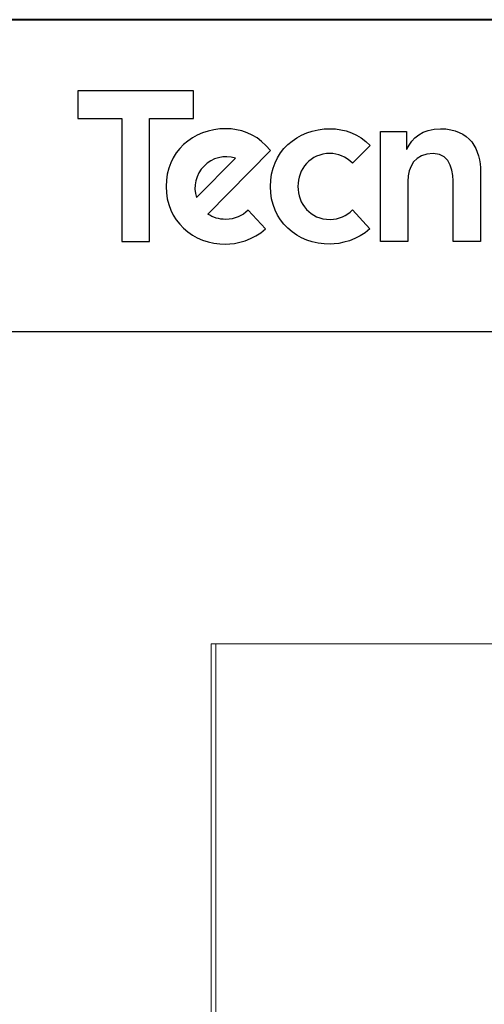
# Model space of a CAD drawing. Units: millimetres. Extents: x 7262 to 35725, y -3336 to 11437.
# Drawn here: x 24643 to 25628, y 9350 to 11437 of the extents above; entities that cross this region are included whole.
import ezdxf

# ---------------------------------------------------------------- set-up
doc = ezdxf.new("R2010")
doc.units = ezdxf.units.MM
doc.header["$LTSCALE"] = 25
doc.layers.add('LIVELLO_1', color=5, linetype='Continuous')
doc.layers.add('Spigoli tangenti visibili(MAC_ISO)', color=7, linetype='Continuous', lineweight=18)
doc.layers.add('Spigoli visibili(MAC_ISO)', color=7, linetype='Continuous', lineweight=35)

msp = doc.modelspace()

# ---------------------------------------------------------------- linework, layer by layer
at = {"color": 7, "lineweight": 40}
msp.add_line((27076.53, 11436.76), (18914.73, 11436.76), dxfattribs=at)
at = {"color": 7}
for p, q in [((25018.15, 11059.64), (25100.83, 11143.41)), ((27069.79, 10775.25), (18914.73, 10775.25))]:
    msp.add_line(p, q, dxfattribs=at)
msp.add_arc((25081.46, 11079.84), 66.46, 73.05249, 197.69816, dxfattribs=at)
at = {"layer": 'LIVELLO_1', "color": 7}
for p, q in [((25011.81, 11285.89), (24766.78, 11285.89)), ((24766.78, 11285.89), (24766.78, 11227.64)), ((25011.81, 11227.64), (25011.81, 11285.89)), ((24766.78, 11227.64), (24860.16, 11227.64)), ((24860.16, 11227.64), (24860.16, 10966.76)), ((24918.43, 10966.76), (24918.43, 11227.64)), ((24918.43, 11227.64), (25011.81, 11227.64)), ((24860.16, 10966.76), (24918.43, 10966.76))]:
    msp.add_line(p, q, dxfattribs=at)
for points, knots in [([(25164.98, 11170.18), (25142.64, 11194.94), (25110.14, 11205.62), (25080.51, 11205.62), (25010.13, 11205.62), (24953.8, 11156.59), (24953.8, 11083.28), (24953.8, 11009.98), (25010.13, 10960.94), (25080.51, 10960.94), (25100.9, 10960.94), (25140.72, 10969.69), (25164.51, 10993.46)], [3, 3, 3, 3, 4, 4, 4, 5, 5, 5, 6, 6, 6, 7, 7, 7, 7]), ([(25385.61, 10993.46), (25361.83, 10969.69), (25322, 10960.94), (25301.62, 10960.94), (25231.25, 10960.94), (25174.92, 11009.98), (25174.92, 11083.28), (25174.92, 11156.59), (25231.25, 11205.62), (25301.62, 11205.62), (25331.24, 11205.62), (25363.75, 11194.94), (25386.09, 11170.18)], [5, 5, 5, 5, 6, 6, 6, 7, 7, 7, 8, 8, 8, 9, 9, 9, 9]), ([(25464.33, 11162.42), (25475, 11185.72), (25496.86, 11205.62), (25535.68, 11205.62), (25598.32, 11205.62), (25620.66, 11161.44), (25620.66, 11113.86)], [3, 3, 3, 3, 4, 4, 4, 5, 5, 5, 5]), ([(25348.81, 11132.92), (25335.22, 11146.99), (25317.16, 11153.19), (25301.62, 11153.19), (25258.89, 11153.19), (25233.19, 11119.69), (25233.19, 11083.28), (25233.19, 11046.87), (25258.89, 11013.38), (25301.62, 11013.38), (25319.58, 11013.38), (25337.24, 11021.22), (25348.62, 11033.44)], [0, 0, 0, 0, 1, 1, 1, 2, 2, 2, 3, 3, 3, 4, 4, 4, 4]), ([(25562.39, 11084.74), (25562.39, 11110.47), (25560.44, 11153.19), (25519.67, 11153.19), (25481.32, 11153.19), (25466.27, 11125.03), (25466.27, 11093.97)], [8, 8, 8, 8, 9, 9, 9, 10, 10, 10, 10])]:
    msp.add_open_spline(points, degree=3, knots=knots, dxfattribs=at)
for points in [[(25408.01, 11199.8), (25408.01, 11199.8), (25463.36, 11199.8), (25463.36, 11199.8)], [(25408.01, 10966.76), (25408.01, 10966.76), (25408.01, 11199.8), (25408.01, 11199.8)], [(25463.36, 11199.8), (25463.36, 11199.8), (25463.36, 11162.42), (25463.36, 11162.42)], [(25175.2, 11159.13), (25175.2, 11159.13), (25164.98, 11170.18), (25164.98, 11170.18)], [(25386.09, 11170.18), (25386.09, 11170.18), (25348.81, 11132.92), (25348.81, 11132.92)], [(25042.16, 11024.55), (25042.16, 11024.55), (25175.2, 11159.13), (25175.2, 11159.13)], [(25463.36, 11162.42), (25463.36, 11162.42), (25464.33, 11162.42), (25464.33, 11162.42)], [(25620.66, 11113.86), (25620.66, 11113.86), (25620.66, 10966.76), (25620.66, 10966.76)], [(25466.27, 11093.97), (25466.27, 11093.97), (25466.27, 10966.76), (25466.27, 10966.76)], [(25562.39, 10966.76), (25562.39, 10966.76), (25562.39, 11084.74), (25562.39, 11084.74)], [(25080.51, 11013.38), (25065.47, 11013.38), (25052.59, 11017.59), (25042.16, 11024.55)], [(25127.48, 11033.14), (25115.6, 11020.83), (25098.47, 11013.38), (25080.51, 11013.38)], [(25164.51, 10993.46), (25164.51, 10993.46), (25127.48, 11033.14), (25127.48, 11033.14)], [(25348.62, 11033.44), (25348.62, 11033.44), (25385.61, 10993.46), (25385.61, 10993.46)], [(25466.27, 10966.76), (25466.27, 10966.76), (25408.01, 10966.76), (25408.01, 10966.76)], [(25620.66, 10966.76), (25620.66, 10966.76), (25562.39, 10966.76), (25562.39, 10966.76)]]:
    msp.add_open_spline(points, degree=3, dxfattribs=at)
at = {"layer": 'Spigoli tangenti visibili(MAC_ISO)', "color": 7, "lineweight": 15}
msp.add_line((25059.16, 10113.67), (25059.16, 7783.67), dxfattribs=at)
at = {"layer": 'Spigoli visibili(MAC_ISO)', "color": 7, "lineweight": 15}
for p, q in [((25059.16, 10113.67), (25049.16, 10113.67)), ((25049.16, 7783.67), (25049.16, 10113.67)), ((25059.16, 10113.67), (26189.16, 10113.67))]:
    msp.add_line(p, q, dxfattribs=at)

doc.saveas('drawing.dxf')
